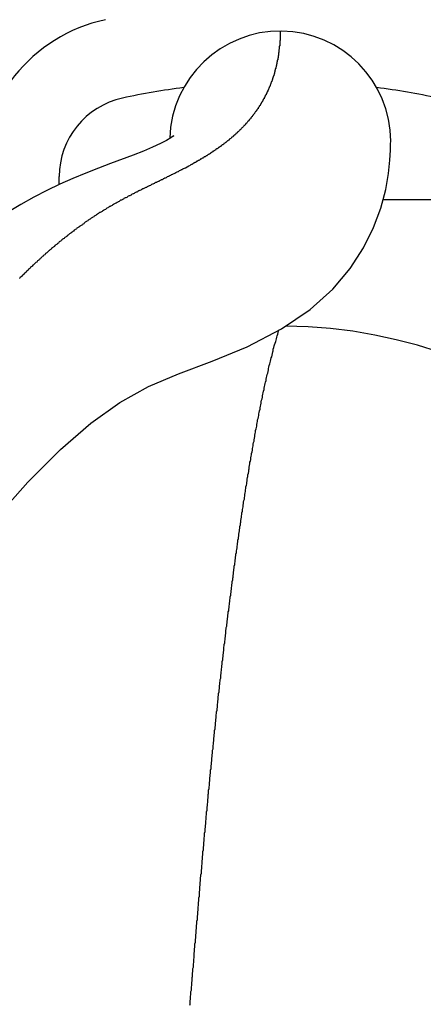
# Model space of a CAD drawing. Extents: x -95.9 to -43.6, y -41.7 to -12.2.
# Drawn here: x -93.4 to -93.3, y -25.3 to -25.1 of the extents above; entities that cross this region are included whole.
import ezdxf

# ---------------------------------------------------------------- set-up
doc = ezdxf.new("R2010")
doc.units = 0
doc.linetypes.add('PHANTOM', pattern=[0.8, 0.45, -0.05, 0.1, -0.05, 0.1, -0.05])
doc.layers.get('0').update_dxf_attribs({"linetype": 'CONTINUOUS'})
doc.layers.add('AXIS', color=7, linetype='CONTINUOUS')
doc.layers.add('DEFAULT_3', color=7, linetype='PHANTOM')

msp = doc.modelspace()

# ---------------------------------------------------------------- linework, layer by layer
at = {"color": 1}
for p, q in [((-93.33237622114797, -25.13202131786449), (-93.33253748214798, -25.13216230486448)), ((-93.33246322294796, -25.13211807626449), (-93.33243669034798, -25.13208721826448)), ((-93.33243669034798, -25.13208721826448), (-93.33237622114797, -25.13202131786449)), ((-93.33570698494796, -25.13400459906449), (-93.33765313774796, -25.13490116186449)), ((-93.33416483214795, -25.13319888826448), (-93.33570698494796, -25.13400459906449)), ((-93.33311058814797, -25.13256555466448), (-93.33416483214795, -25.13319888826448)), ((-93.33253748214798, -25.13216230486448), (-93.33311058814797, -25.13256555466448)), ((-93.27841979754797, -25.13565644586449), (-93.27838349854795, -25.13405223886449)), ((-93.27838349854795, -25.13405223886449), (-93.27838064514796, -25.13342586966448)), ((-93.34245660514794, -25.13684496786449), (-93.34812954354797, -25.13897028826449)), ((-93.33992318054797, -25.13585297866449), (-93.34245660514794, -25.13684496786449)), ((-93.33765313774796, -25.13490116186449), (-93.33992318054797, -25.13585297866449)), ((-93.27856193214797, -25.13815965306448), (-93.27841979754797, -25.13565644586449)), ((-93.34812954354797, -25.13897028826449), (-93.351147443948, -25.14010956926449)), ((-93.27891278294798, -25.14143562566449), (-93.27856193214797, -25.13815965306448)), ((-93.35428822374797, -25.14134040826449), (-93.35750202874796, -25.14267931826449)), ((-93.351147443948, -25.14010956926449), (-93.35428822374797, -25.14134040826449)), ((-93.27961339974796, -25.14544664666449), (-93.27891278294798, -25.14143562566449)), ((-93.360745833548, -25.14413059086448), (-93.36395817394796, -25.14567737506448)), ((-93.36088063254797, -25.14419549826448), (-93.36088063254797, -25.14220714806449)), ((-93.35750202874796, -25.14267931826449), (-93.360745833548, -25.14413059086448)), ((-93.36395817394796, -25.14567737506448), (-93.36717067434795, -25.14733914386449)), ((-93.28082036974796, -25.15006077106449), (-93.27961339974796, -25.14544664666449)), ((-93.370455413948, -25.14916035966448), (-93.37377505254796, -25.15112974046449)), ((-93.36717067434795, -25.14733914386449), (-93.370455413948, -25.14916035966448)), ((-93.28026883334798, -25.14795230286449), (-93.25088063254796, -25.14795230286449)), ((-93.28261538554796, -25.15493623046449), (-93.28082036974796, -25.15006077106449)), ((-93.28511542834798, -25.15997484046449), (-93.28261538554796, -25.15493623046449)), ((-93.28845626454796, -25.16509770746449), (-93.28511542834798, -25.15997484046449)), ((-93.29280178774798, -25.17022142406448), (-93.28845626454796, -25.16509770746449)), ((-93.29846326314797, -25.17532264266449), (-93.29280178774798, -25.17022142406448)), ((-93.30555443954796, -25.18018377706449), (-93.29846326314797, -25.17532264266449)), ((-93.31406398054799, -25.18460297146449), (-93.30555443954796, -25.18018377706449)), ((-93.32282068354797, -25.18822138826449), (-93.31406398054799, -25.18460297146449)), ((-93.33123871074798, -25.19138041426449), (-93.32282068354797, -25.18822138826449)), ((-93.33863421114798, -25.19451356906449), (-93.33123871074798, -25.19138041426449)), ((-93.34579672814797, -25.19849665146449), (-93.33863421114798, -25.19451356906449)), ((-93.35303802114797, -25.20363137166449), (-93.34579672814797, -25.19849665146449)), ((-93.36057712614797, -25.21017372946449), (-93.35303802114797, -25.20363137166449)), ((-93.36869138294796, -25.21836403186449), (-93.36057712614797, -25.21017372946449)), ((-93.37710344074796, -25.22783521546449), (-93.36869138294796, -25.21836403186449))]:
    msp.add_line(p, q, dxfattribs=at)
for points in [[(-93.3059, -25.106, 0), (-93.3059, -25.106, 0), (-93.3059, -25.1061, 0), (-93.3059, -25.1062, 0), (-93.3059, -25.1063, 0), (-93.3059, -25.1064, 0), (-93.3059, -25.1065, 0), (-93.3059, -25.1065, 0), (-93.3059, -25.1066, 0), (-93.3059, -25.1067, 0), (-93.3059, -25.1068, 0), (-93.3059, -25.1069, 0), (-93.3059, -25.1069, 0), (-93.3059, -25.107, 0), (-93.3059, -25.1071, 0), (-93.3059, -25.1072, 0), (-93.3059, -25.1073, 0), (-93.3059, -25.1074, 0), (-93.3059, -25.1074, 0), (-93.3059, -25.1075, 0), (-93.3059, -25.1076, 0), (-93.3059, -25.1077, 0), (-93.3059, -25.1078, 0), (-93.3059, -25.1079, 0), (-93.3059, -25.1079, 0), (-93.3059, -25.108, 0), (-93.3059, -25.1081, 0), (-93.3059, -25.1082, 0), (-93.3059, -25.1083, 0), (-93.306, -25.1084, 0), (-93.306, -25.1084, 0), (-93.306, -25.1085, 0), (-93.306, -25.1086, 0), (-93.306, -25.1087, 0), (-93.306, -25.1088, 0), (-93.306, -25.1089, 0), (-93.306, -25.1089, 0), (-93.306, -25.109, 0), (-93.306, -25.1091, 0), (-93.306, -25.1092, 0), (-93.306, -25.1093, 0), (-93.306, -25.1094, 0), (-93.306, -25.1094, 0), (-93.306, -25.1095, 0), (-93.306, -25.1096, 0), (-93.3061, -25.1097, 0), (-93.3061, -25.1098, 0), (-93.3061, -25.1099, 0), (-93.3061, -25.1099, 0), (-93.3061, -25.11, 0), (-93.3061, -25.1101, 0), (-93.3061, -25.1102, 0), (-93.3061, -25.1103, 0), (-93.3061, -25.1104, 0), (-93.3061, -25.1104, 0), (-93.3061, -25.1105, 0), (-93.3062, -25.1106, 0), (-93.3062, -25.1107, 0), (-93.3062, -25.1108, 0), (-93.3062, -25.1108, 0), (-93.3062, -25.1109, 0), (-93.3062, -25.111, 0), (-93.3062, -25.1111, 0), (-93.3062, -25.1112, 0), (-93.3062, -25.1113, 0), (-93.3062, -25.1113, 0), (-93.3063, -25.1114, 0), (-93.3063, -25.1115, 0), (-93.3063, -25.1116, 0), (-93.3063, -25.1117, 0), (-93.3063, -25.1118, 0), (-93.3063, -25.1118, 0), (-93.3063, -25.1119, 0), (-93.3063, -25.112, 0), (-93.3064, -25.1121, 0), (-93.3064, -25.1122, 0), (-93.3064, -25.1122, 0), (-93.3064, -25.1123, 0), (-93.3064, -25.1124, 0), (-93.3064, -25.1125, 0), (-93.3064, -25.1126, 0), (-93.3065, -25.1127, 0), (-93.3065, -25.1127, 0), (-93.3065, -25.1128, 0), (-93.3065, -25.1129, 0), (-93.3065, -25.113, 0), (-93.3065, -25.1131, 0), (-93.3065, -25.1131, 0), (-93.3066, -25.1132, 0), (-93.3066, -25.1133, 0), (-93.3066, -25.1134, 0), (-93.3066, -25.1135, 0), (-93.3066, -25.1136, 0), (-93.3066, -25.1136, 0), (-93.3067, -25.1137, 0), (-93.3067, -25.1138, 0), (-93.3067, -25.1139, 0), (-93.3067, -25.114, 0), (-93.3067, -25.114, 0), (-93.3067, -25.1141, 0), (-93.3068, -25.1142, 0), (-93.3068, -25.1143, 0), (-93.3068, -25.1144, 0), (-93.3068, -25.1144, 0), (-93.3068, -25.1145, 0), (-93.3069, -25.1146, 0), (-93.3069, -25.1147, 0), (-93.3069, -25.1148, 0), (-93.3069, -25.1149, 0), (-93.3069, -25.1149, 0), (-93.307, -25.115, 0), (-93.307, -25.1151, 0), (-93.307, -25.1152, 0), (-93.307, -25.1153, 0), (-93.307, -25.1153, 0), (-93.3071, -25.1154, 0), (-93.3071, -25.1155, 0), (-93.3071, -25.1156, 0), (-93.3071, -25.1157, 0), (-93.3071, -25.1157, 0), (-93.3072, -25.1158, 0), (-93.3072, -25.1159, 0), (-93.3072, -25.116, 0), (-93.3072, -25.1161, 0), (-93.3073, -25.1161, 0), (-93.3073, -25.1162, 0), (-93.3073, -25.1163, 0), (-93.3073, -25.1164, 0), (-93.3073, -25.1165, 0), (-93.3074, -25.1165, 0), (-93.3074, -25.1166, 0), (-93.3074, -25.1167, 0), (-93.3074, -25.1168, 0), (-93.3075, -25.1169, 0), (-93.3075, -25.1169, 0), (-93.3075, -25.117, 0), (-93.3075, -25.1171, 0), (-93.3076, -25.1172, 0), (-93.3076, -25.1173, 0), (-93.3076, -25.1173, 0), (-93.3076, -25.1174, 0), (-93.3077, -25.1175, 0), (-93.3077, -25.1176, 0), (-93.3077, -25.1177, 0), (-93.3077, -25.1177, 0), (-93.3078, -25.1178, 0), (-93.3078, -25.1179, 0), (-93.3078, -25.118, 0), (-93.3079, -25.118, 0), (-93.3079, -25.1181, 0), (-93.3079, -25.1182, 0), (-93.3079, -25.1183, 0), (-93.308, -25.1184, 0), (-93.308, -25.1184, 0), (-93.308, -25.1185, 0), (-93.3081, -25.1186, 0), (-93.3081, -25.1187, 0), (-93.3081, -25.1187, 0), (-93.3081, -25.1188, 0), (-93.3082, -25.1189, 0), (-93.3082, -25.119, 0), (-93.3082, -25.1191, 0), (-93.3083, -25.1191, 0), (-93.3083, -25.1192, 0), (-93.3083, -25.1193, 0), (-93.3084, -25.1194, 0), (-93.3084, -25.1194, 0), (-93.3084, -25.1195, 0), (-93.3084, -25.1196, 0), (-93.3085, -25.1197, 0), (-93.3085, -25.1198, 0), (-93.3085, -25.1198, 0), (-93.3086, -25.1199, 0), (-93.3086, -25.12, 0), (-93.3086, -25.1201, 0), (-93.3087, -25.1201, 0), (-93.3087, -25.1202, 0), (-93.3087, -25.1203, 0), (-93.3088, -25.1204, 0), (-93.3088, -25.1204, 0), (-93.3088, -25.1205, 0), (-93.3089, -25.1206, 0), (-93.3089, -25.1207, 0), (-93.3089, -25.1207, 0), (-93.309, -25.1208, 0), (-93.309, -25.1209, 0), (-93.309, -25.121, 0), (-93.3091, -25.121, 0), (-93.3091, -25.1211, 0), (-93.3091, -25.1212, 0), (-93.3092, -25.1213, 0), (-93.3092, -25.1214, 0), (-93.3093, -25.1214, 0), (-93.3093, -25.1215, 0), (-93.3093, -25.1216, 0), (-93.3094, -25.1216, 0), (-93.3094, -25.1217, 0), (-93.3094, -25.1218, 0), (-93.3095, -25.1219, 0), (-93.3095, -25.1219, 0), (-93.3096, -25.122, 0), (-93.3096, -25.1221, 0), (-93.3096, -25.1222, 0), (-93.3097, -25.1222, 0), (-93.3097, -25.1223, 0), (-93.3097, -25.1224, 0), (-93.3098, -25.1225, 0), (-93.3098, -25.1225, 0), (-93.3099, -25.1226, 0), (-93.3099, -25.1227, 0), (-93.3099, -25.1228, 0), (-93.31, -25.1228, 0), (-93.31, -25.1229, 0), (-93.3101, -25.123, 0), (-93.3101, -25.123, 0), (-93.3101, -25.1231, 0), (-93.3102, -25.1232, 0), (-93.3102, -25.1233, 0), (-93.3103, -25.1233, 0), (-93.3103, -25.1234, 0), (-93.3103, -25.1235, 0), (-93.3104, -25.1236, 0), (-93.3104, -25.1236, 0), (-93.3105, -25.1237, 0), (-93.3105, -25.1238, 0), (-93.3106, -25.1238, 0), (-93.3106, -25.1239, 0), (-93.3106, -25.124, 0), (-93.3107, -25.1241, 0), (-93.3107, -25.1241, 0), (-93.3108, -25.1242, 0), (-93.3108, -25.1243, 0), (-93.3109, -25.1243, 0), (-93.3109, -25.1244, 0), (-93.3109, -25.1245, 0), (-93.311, -25.1246, 0), (-93.311, -25.1246, 0), (-93.3111, -25.1247, 0), (-93.3111, -25.1248, 0), (-93.3112, -25.1248, 0), (-93.3112, -25.1249, 0), (-93.3113, -25.125, 0), (-93.3113, -25.125, 0), (-93.3114, -25.1251, 0), (-93.3114, -25.1252, 0), (-93.3114, -25.1253, 0), (-93.3115, -25.1253, 0), (-93.3115, -25.1254, 0), (-93.3116, -25.1255, 0), (-93.3116, -25.1255, 0), (-93.3117, -25.1256, 0), (-93.3117, -25.1257, 0), (-93.3118, -25.1257, 0), (-93.3118, -25.1258, 0), (-93.3119, -25.1259, 0), (-93.3119, -25.1259, 0), (-93.312, -25.126, 0), (-93.312, -25.1261, 0), (-93.3121, -25.1261, 0), (-93.3121, -25.1262, 0), (-93.3122, -25.1263, 0), (-93.3122, -25.1263, 0), (-93.3123, -25.1264, 0), (-93.3123, -25.1265, 0), (-93.3124, -25.1265, 0), (-93.3124, -25.1266, 0), (-93.3125, -25.1267, 0), (-93.3125, -25.1267, 0), (-93.3126, -25.1268, 0), (-93.3126, -25.1269, 0), (-93.3127, -25.1269, 0), (-93.3127, -25.127, 0), (-93.3128, -25.1271, 0), (-93.3128, -25.1271, 0), (-93.3129, -25.1272, 0), (-93.3129, -25.1273, 0), (-93.313, -25.1273, 0), (-93.313, -25.1274, 0), (-93.3131, -25.1275, 0), (-93.3131, -25.1275, 0), (-93.3132, -25.1276, 0), (-93.3132, -25.1277, 0), (-93.3133, -25.1277, 0), (-93.3133, -25.1278, 0), (-93.3134, -25.1279, 0), (-93.3134, -25.1279, 0), (-93.3135, -25.128, 0), (-93.3135, -25.128, 0), (-93.3136, -25.1281, 0), (-93.3136, -25.1282, 0), (-93.3137, -25.1282, 0), (-93.3138, -25.1283, 0), (-93.3138, -25.1284, 0), (-93.3139, -25.1284, 0), (-93.3139, -25.1285, 0), (-93.314, -25.1286, 0), (-93.314, -25.1286, 0), (-93.3141, -25.1287, 0), (-93.3141, -25.1287, 0), (-93.3142, -25.1288, 0), (-93.3142, -25.1289, 0), (-93.3143, -25.1289, 0), (-93.3144, -25.129, 0), (-93.3144, -25.1291, 0), (-93.3145, -25.1291, 0), (-93.3145, -25.1292, 0), (-93.3146, -25.1292, 0), (-93.3146, -25.1293, 0), (-93.3147, -25.1294, 0), (-93.3147, -25.1294, 0), (-93.3148, -25.1295, 0), (-93.3149, -25.1295, 0), (-93.3149, -25.1296, 0), (-93.315, -25.1297, 0), (-93.315, -25.1297, 0), (-93.3151, -25.1298, 0), (-93.3151, -25.1298, 0), (-93.3152, -25.1299, 0), (-93.3153, -25.13, 0), (-93.3153, -25.13, 0), (-93.3154, -25.1301, 0), (-93.3154, -25.1301, 0), (-93.3155, -25.1302, 0), (-93.3156, -25.1303, 0), (-93.3156, -25.1303, 0), (-93.3157, -25.1304, 0), (-93.3157, -25.1304, 0), (-93.3158, -25.1305, 0), (-93.3158, -25.1306, 0), (-93.3159, -25.1306, 0), (-93.316, -25.1307, 0), (-93.316, -25.1307, 0), (-93.3161, -25.1308, 0), (-93.3161, -25.1308, 0), (-93.3162, -25.1309, 0), (-93.3163, -25.131, 0), (-93.3163, -25.131, 0), (-93.3164, -25.1311, 0), (-93.3164, -25.1311, 0), (-93.3165, -25.1312, 0), (-93.3166, -25.1312, 0), (-93.3166, -25.1313, 0), (-93.3167, -25.1314, 0), (-93.3168, -25.1314, 0), (-93.3168, -25.1315, 0), (-93.3169, -25.1315, 0), (-93.3169, -25.1316, 0), (-93.317, -25.1316, 0), (-93.3171, -25.1317, 0), (-93.3171, -25.1317, 0), (-93.3172, -25.1318, 0), (-93.3172, -25.1319, 0), (-93.3173, -25.1319, 0), (-93.3174, -25.132, 0), (-93.3174, -25.132, 0), (-93.3175, -25.1321, 0), (-93.3176, -25.1321, 0), (-93.3176, -25.1322, 0), (-93.3177, -25.1322, 0), (-93.3177, -25.1323, 0), (-93.3178, -25.1324, 0), (-93.3179, -25.1324, 0), (-93.3179, -25.1325, 0), (-93.318, -25.1325, 0), (-93.3181, -25.1326, 0), (-93.3181, -25.1326, 0), (-93.3182, -25.1327, 0), (-93.3182, -25.1327, 0), (-93.3183, -25.1328, 0), (-93.3184, -25.1328, 0), (-93.3184, -25.1329, 0), (-93.3185, -25.1329, 0), (-93.3186, -25.133, 0), (-93.3186, -25.1331, 0), (-93.3187, -25.1331, 0), (-93.3188, -25.1332, 0), (-93.3188, -25.1332, 0), (-93.3189, -25.1333, 0), (-93.319, -25.1333, 0), (-93.319, -25.1334, 0), (-93.3191, -25.1334, 0), (-93.3192, -25.1335, 0), (-93.3192, -25.1335, 0), (-93.3193, -25.1336, 0), (-93.3193, -25.1336, 0), (-93.3194, -25.1337, 0), (-93.3195, -25.1337, 0), (-93.3195, -25.1338, 0), (-93.3196, -25.1338, 0), (-93.3197, -25.1339, 0), (-93.3197, -25.1339, 0), (-93.3198, -25.134, 0), (-93.3199, -25.134, 0), (-93.3199, -25.1341, 0), (-93.32, -25.1341, 0), (-93.3201, -25.1342, 0), (-93.3201, -25.1342, 0), (-93.3202, -25.1343, 0), (-93.3203, -25.1343, 0), (-93.3203, -25.1344, 0), (-93.3204, -25.1344, 0), (-93.3205, -25.1345, 0), (-93.3205, -25.1345, 0), (-93.3206, -25.1346, 0), (-93.3207, -25.1346, 0), (-93.3207, -25.1347, 0), (-93.3208, -25.1347, 0), (-93.3209, -25.1348, 0), (-93.3209, -25.1348, 0), (-93.321, -25.1349, 0), (-93.3211, -25.1349, 0), (-93.3211, -25.135, 0), (-93.3212, -25.135, 0), (-93.3213, -25.1351, 0), (-93.3213, -25.1351, 0), (-93.3214, -25.1352, 0), (-93.3215, -25.1352, 0), (-93.3216, -25.1353, 0), (-93.3216, -25.1353, 0), (-93.3217, -25.1353, 0), (-93.3218, -25.1354, 0), (-93.3218, -25.1354, 0), (-93.3219, -25.1355, 0), (-93.322, -25.1355, 0), (-93.322, -25.1356, 0), (-93.3221, -25.1356, 0), (-93.3222, -25.1357, 0), (-93.3222, -25.1357, 0), (-93.3223, -25.1358, 0), (-93.3224, -25.1358, 0), (-93.3224, -25.1359, 0), (-93.3225, -25.1359, 0), (-93.3226, -25.136, 0), (-93.3227, -25.136, 0), (-93.3227, -25.1361, 0), (-93.3228, -25.1361, 0), (-93.3229, -25.1361, 0), (-93.3229, -25.1362, 0), (-93.323, -25.1362, 0), (-93.3231, -25.1363, 0), (-93.3231, -25.1363, 0), (-93.3232, -25.1364, 0), (-93.3233, -25.1364, 0), (-93.3233, -25.1365, 0), (-93.3234, -25.1365, 0), (-93.3235, -25.1366, 0), (-93.3236, -25.1366, 0), (-93.3236, -25.1366, 0), (-93.3237, -25.1367, 0), (-93.3238, -25.1367, 0), (-93.3238, -25.1368, 0), (-93.3239, -25.1368, 0), (-93.324, -25.1369, 0), (-93.324, -25.1369, 0), (-93.3241, -25.137, 0), (-93.3242, -25.137, 0), (-93.3243, -25.137, 0), (-93.3243, -25.1371, 0), (-93.3244, -25.1371, 0), (-93.3245, -25.1372, 0), (-93.3245, -25.1372, 0), (-93.3246, -25.1373, 0), (-93.3247, -25.1373, 0), (-93.3248, -25.1373, 0), (-93.3248, -25.1374, 0), (-93.3249, -25.1374, 0), (-93.325, -25.1375, 0), (-93.325, -25.1375, 0), (-93.3251, -25.1376, 0), (-93.3252, -25.1376, 0), (-93.3253, -25.1376, 0), (-93.3253, -25.1377, 0), (-93.3254, -25.1377, 0), (-93.3255, -25.1378, 0), (-93.3255, -25.1378, 0), (-93.3256, -25.1379, 0), (-93.3257, -25.1379, 0), (-93.3258, -25.1379, 0), (-93.3258, -25.138, 0), (-93.3259, -25.138, 0), (-93.326, -25.1381, 0), (-93.326, -25.1381, 0), (-93.3261, -25.1382, 0), (-93.3262, -25.1382, 0), (-93.3263, -25.1382, 0), (-93.3263, -25.1383, 0), (-93.3264, -25.1383, 0), (-93.3265, -25.1384, 0), (-93.3265, -25.1384, 0), (-93.3266, -25.1384, 0), (-93.3267, -25.1385, 0), (-93.3268, -25.1385, 0), (-93.3268, -25.1386, 0), (-93.3269, -25.1386, 0), (-93.327, -25.1387, 0), (-93.327, -25.1387, 0), (-93.3271, -25.1387, 0), (-93.3272, -25.1388, 0), (-93.3273, -25.1388, 0), (-93.3273, -25.1389, 0), (-93.3274, -25.1389, 0), (-93.3275, -25.1389, 0), (-93.3276, -25.139, 0), (-93.3276, -25.139, 0), (-93.3277, -25.1391, 0), (-93.3278, -25.1391, 0), (-93.3278, -25.1391, 0), (-93.3279, -25.1392, 0), (-93.328, -25.1392, 0), (-93.3281, -25.1393, 0), (-93.3281, -25.1393, 0), (-93.3282, -25.1393, 0)], [(-93.3298, -25.1402, 0), (-93.33, -25.1403, 0), (-93.3302, -25.1404, 0), (-93.3303, -25.1405, 0), (-93.3305, -25.1405, 0), (-93.3306, -25.1406, 0), (-93.3308, -25.1407, 0), (-93.331, -25.1408, 0), (-93.3311, -25.1409, 0), (-93.3313, -25.141, 0), (-93.3314, -25.141, 0), (-93.3316, -25.1411, 0), (-93.3318, -25.1412, 0), (-93.3319, -25.1413, 0), (-93.3321, -25.1414, 0), (-93.3322, -25.1414, 0), (-93.3324, -25.1415, 0), (-93.3326, -25.1416, 0), (-93.3327, -25.1417, 0), (-93.3329, -25.1418, 0), (-93.333, -25.1418, 0), (-93.3332, -25.1419, 0), (-93.3334, -25.142, 0), (-93.3335, -25.1421, 0), (-93.3337, -25.1422, 0), (-93.3338, -25.1422, 0), (-93.334, -25.1423, 0), (-93.3342, -25.1424, 0), (-93.3343, -25.1425, 0), (-93.3345, -25.1426, 0), (-93.3347, -25.1426, 0), (-93.3348, -25.1427, 0), (-93.335, -25.1428, 0), (-93.3351, -25.1429, 0), (-93.3353, -25.143, 0), (-93.3355, -25.143, 0), (-93.3356, -25.1431, 0), (-93.3358, -25.1432, 0), (-93.3359, -25.1433, 0), (-93.3361, -25.1434, 0), (-93.3363, -25.1434, 0), (-93.3364, -25.1435, 0), (-93.3366, -25.1436, 0), (-93.3367, -25.1437, 0), (-93.3369, -25.1437, 0), (-93.3371, -25.1438, 0), (-93.3372, -25.1439, 0), (-93.3374, -25.144, 0), (-93.3376, -25.1441, 0), (-93.3377, -25.1441, 0), (-93.3379, -25.1442, 0), (-93.338, -25.1443, 0), (-93.3382, -25.1444, 0), (-93.3384, -25.1445, 0), (-93.3385, -25.1445, 0), (-93.3387, -25.1446, 0), (-93.3388, -25.1447, 0), (-93.339, -25.1448, 0), (-93.3392, -25.1449, 0), (-93.3393, -25.1449, 0), (-93.3395, -25.145, 0), (-93.3397, -25.1451, 0), (-93.3398, -25.1452, 0), (-93.34, -25.1453, 0), (-93.3401, -25.1453, 0), (-93.3403, -25.1454, 0), (-93.3405, -25.1455, 0), (-93.3406, -25.1456, 0), (-93.3408, -25.1457, 0), (-93.3409, -25.1457, 0), (-93.3411, -25.1458, 0), (-93.3413, -25.1459, 0), (-93.3414, -25.146, 0), (-93.3416, -25.1461, 0), (-93.3417, -25.1461, 0), (-93.3419, -25.1462, 0), (-93.3421, -25.1463, 0), (-93.3422, -25.1464, 0), (-93.3424, -25.1465, 0), (-93.3425, -25.1465, 0), (-93.3427, -25.1466, 0), (-93.3429, -25.1467, 0), (-93.343, -25.1468, 0), (-93.3432, -25.1469, 0), (-93.3433, -25.147, 0), (-93.3435, -25.147, 0), (-93.3437, -25.1471, 0), (-93.3438, -25.1472, 0), (-93.344, -25.1473, 0), (-93.3441, -25.1474, 0), (-93.3443, -25.1475, 0), (-93.3445, -25.1475, 0), (-93.3446, -25.1476, 0), (-93.3448, -25.1477, 0), (-93.3449, -25.1478, 0), (-93.3451, -25.1479, 0), (-93.3452, -25.148, 0), (-93.3454, -25.1481, 0), (-93.3456, -25.1481, 0), (-93.3457, -25.1482, 0), (-93.3459, -25.1483, 0), (-93.346, -25.1484, 0), (-93.3462, -25.1485, 0), (-93.3463, -25.1486, 0), (-93.3465, -25.1487, 0), (-93.3467, -25.1488, 0), (-93.3468, -25.1488, 0), (-93.347, -25.1489, 0), (-93.3471, -25.149, 0), (-93.3473, -25.1491, 0), (-93.3474, -25.1492, 0), (-93.3476, -25.1493, 0), (-93.3477, -25.1494, 0), (-93.3479, -25.1495, 0), (-93.3481, -25.1496, 0), (-93.3482, -25.1497, 0), (-93.3484, -25.1497, 0), (-93.3485, -25.1498, 0), (-93.3487, -25.1499, 0), (-93.3488, -25.15, 0), (-93.349, -25.1501, 0), (-93.3491, -25.1502, 0), (-93.3493, -25.1503, 0), (-93.3494, -25.1504, 0), (-93.3496, -25.1505, 0), (-93.3498, -25.1506, 0), (-93.3499, -25.1507, 0), (-93.3501, -25.1508, 0), (-93.3502, -25.1509, 0), (-93.3504, -25.151, 0), (-93.3505, -25.1511, 0), (-93.3507, -25.1512, 0), (-93.3508, -25.1512, 0), (-93.351, -25.1513, 0), (-93.3511, -25.1514, 0), (-93.3513, -25.1515, 0), (-93.3514, -25.1516, 0), (-93.3516, -25.1517, 0), (-93.3517, -25.1518, 0), (-93.3519, -25.1519, 0), (-93.352, -25.152, 0), (-93.3522, -25.1521, 0), (-93.3523, -25.1522, 0), (-93.3525, -25.1523, 0), (-93.3526, -25.1524, 0), (-93.3528, -25.1525, 0), (-93.3529, -25.1526, 0), (-93.3531, -25.1527, 0), (-93.3532, -25.1528, 0), (-93.3534, -25.1529, 0), (-93.3535, -25.153, 0), (-93.3537, -25.1531, 0), (-93.3538, -25.1532, 0), (-93.354, -25.1533, 0), (-93.3541, -25.1534, 0), (-93.3543, -25.1535, 0), (-93.3544, -25.1536, 0), (-93.3546, -25.1537, 0), (-93.3547, -25.1538, 0), (-93.3548, -25.154, 0), (-93.355, -25.1541, 0), (-93.3551, -25.1542, 0), (-93.3553, -25.1543, 0), (-93.3554, -25.1544, 0), (-93.3556, -25.1545, 0), (-93.3557, -25.1546, 0), (-93.3559, -25.1547, 0), (-93.356, -25.1548, 0), (-93.3562, -25.1549, 0), (-93.3563, -25.155, 0), (-93.3565, -25.1551, 0), (-93.3566, -25.1552, 0), (-93.3567, -25.1553, 0), (-93.3569, -25.1554, 0), (-93.357, -25.1555, 0), (-93.3572, -25.1556, 0), (-93.3573, -25.1558, 0), (-93.3575, -25.1559, 0), (-93.3576, -25.156, 0), (-93.3577, -25.1561, 0), (-93.3579, -25.1562, 0), (-93.358, -25.1563, 0), (-93.3582, -25.1564, 0), (-93.3583, -25.1565, 0), (-93.3585, -25.1566, 0), (-93.3586, -25.1567, 0), (-93.3587, -25.1568, 0), (-93.3589, -25.157, 0), (-93.359, -25.1571, 0), (-93.3592, -25.1572, 0), (-93.3593, -25.1573, 0), (-93.3595, -25.1574, 0), (-93.3596, -25.1575, 0), (-93.3597, -25.1576, 0), (-93.3599, -25.1577, 0), (-93.36, -25.1578, 0), (-93.3602, -25.158, 0), (-93.3603, -25.1581, 0), (-93.3604, -25.1582, 0), (-93.3606, -25.1583, 0), (-93.3607, -25.1584, 0), (-93.3609, -25.1585, 0), (-93.361, -25.1586, 0), (-93.3611, -25.1588, 0), (-93.3613, -25.1589, 0), (-93.3614, -25.159, 0), (-93.3615, -25.1591, 0), (-93.3617, -25.1592, 0), (-93.3618, -25.1593, 0), (-93.362, -25.1594, 0), (-93.3621, -25.1596, 0), (-93.3622, -25.1597, 0), (-93.3624, -25.1598, 0), (-93.3625, -25.1599, 0), (-93.3626, -25.16, 0), (-93.3628, -25.1601, 0), (-93.3629, -25.1603, 0), (-93.3631, -25.1604, 0), (-93.3632, -25.1605, 0), (-93.3633, -25.1606, 0), (-93.3635, -25.1607, 0), (-93.3636, -25.1608, 0), (-93.3637, -25.161, 0), (-93.3639, -25.1611, 0), (-93.364, -25.1612, 0), (-93.3641, -25.1613, 0), (-93.3643, -25.1614, 0), (-93.3644, -25.1616, 0), (-93.3645, -25.1617, 0), (-93.3647, -25.1618, 0), (-93.3648, -25.1619, 0), (-93.3649, -25.162, 0), (-93.3651, -25.1621, 0), (-93.3652, -25.1623, 0), (-93.3653, -25.1624, 0), (-93.3655, -25.1625, 0), (-93.3656, -25.1626, 0), (-93.3657, -25.1628, 0), (-93.3659, -25.1629, 0), (-93.366, -25.163, 0), (-93.3661, -25.1631, 0), (-93.3663, -25.1632, 0), (-93.3664, -25.1634, 0), (-93.3665, -25.1635, 0), (-93.3667, -25.1636, 0), (-93.3668, -25.1637, 0), (-93.3669, -25.1638, 0), (-93.3671, -25.164, 0), (-93.3672, -25.1641, 0), (-93.3673, -25.1642, 0), (-93.3675, -25.1643, 0), (-93.3676, -25.1645, 0), (-93.3677, -25.1646, 0), (-93.3679, -25.1647, 0), (-93.368, -25.1648, 0), (-93.3681, -25.165, 0), (-93.3682, -25.1651, 0), (-93.3684, -25.1652, 0), (-93.3685, -25.1653, 0), (-93.3686, -25.1655, 0), (-93.3688, -25.1656, 0), (-93.3689, -25.1657, 0), (-93.369, -25.1658, 0), (-93.3691, -25.166, 0), (-93.3693, -25.1661, 0), (-93.3694, -25.1662, 0), (-93.3695, -25.1663, 0), (-93.3697, -25.1665, 0), (-93.3698, -25.1666, 0), (-93.3699, -25.1667, 0), (-93.37, -25.1668, 0), (-93.3702, -25.167, 0), (-93.3703, -25.1671, 0), (-93.3704, -25.1672, 0), (-93.3706, -25.1673, 0), (-93.3707, -25.1675, 0), (-93.3708, -25.1676, 0)], [(-93.3284, -25.3487, 0), (-93.3283, -25.3484, 0), (-93.3283, -25.348, 0), (-93.3283, -25.3476, 0), (-93.3282, -25.3472, 0), (-93.3282, -25.3468, 0), (-93.3282, -25.3464, 0), (-93.3281, -25.3461, 0), (-93.3281, -25.3457, 0), (-93.3281, -25.3453, 0), (-93.328, -25.3449, 0), (-93.328, -25.3445, 0), (-93.328, -25.3441, 0), (-93.3279, -25.3438, 0), (-93.3279, -25.3434, 0), (-93.3279, -25.343, 0), (-93.3278, -25.3426, 0), (-93.3278, -25.3422, 0), (-93.3278, -25.3418, 0), (-93.3277, -25.3415, 0), (-93.3277, -25.3411, 0), (-93.3277, -25.3407, 0), (-93.3276, -25.3403, 0), (-93.3276, -25.3399, 0), (-93.3276, -25.3395, 0), (-93.3275, -25.3392, 0), (-93.3275, -25.3388, 0), (-93.3275, -25.3384, 0), (-93.3274, -25.338, 0), (-93.3274, -25.3376, 0), (-93.3274, -25.3372, 0), (-93.3273, -25.3369, 0), (-93.3273, -25.3365, 0), (-93.3273, -25.3361, 0), (-93.3273, -25.3357, 0), (-93.3272, -25.3353, 0), (-93.3272, -25.3349, 0), (-93.3272, -25.3346, 0), (-93.3271, -25.3342, 0), (-93.3271, -25.3338, 0), (-93.3271, -25.3334, 0), (-93.327, -25.333, 0), (-93.327, -25.3326, 0), (-93.327, -25.3323, 0), (-93.3269, -25.3319, 0), (-93.3269, -25.3315, 0), (-93.3269, -25.3311, 0), (-93.3268, -25.3307, 0), (-93.3268, -25.3303, 0), (-93.3268, -25.33, 0), (-93.3267, -25.3296, 0), (-93.3267, -25.3292, 0), (-93.3267, -25.3288, 0), (-93.3266, -25.3284, 0), (-93.3266, -25.328, 0), (-93.3266, -25.3277, 0), (-93.3265, -25.3273, 0), (-93.3265, -25.3269, 0), (-93.3265, -25.3265, 0), (-93.3264, -25.3261, 0), (-93.3264, -25.3257, 0), (-93.3264, -25.3254, 0), (-93.3263, -25.325, 0), (-93.3263, -25.3246, 0), (-93.3263, -25.3242, 0), (-93.3262, -25.3238, 0), (-93.3262, -25.3234, 0), (-93.3262, -25.3231, 0), (-93.3261, -25.3227, 0), (-93.3261, -25.3223, 0), (-93.3261, -25.3219, 0), (-93.326, -25.3215, 0), (-93.326, -25.3211, 0), (-93.326, -25.3208, 0), (-93.326, -25.3204, 0), (-93.3259, -25.32, 0), (-93.3259, -25.3196, 0), (-93.3259, -25.3192, 0), (-93.3258, -25.3188, 0), (-93.3258, -25.3185, 0), (-93.3258, -25.3181, 0), (-93.3257, -25.3177, 0), (-93.3257, -25.3173, 0), (-93.3257, -25.3169, 0), (-93.3256, -25.3165, 0), (-93.3256, -25.3162, 0), (-93.3255, -25.3158, 0), (-93.3255, -25.3154, 0), (-93.3255, -25.315, 0), (-93.3254, -25.3146, 0), (-93.3254, -25.3142, 0), (-93.3254, -25.3139, 0), (-93.3253, -25.3135, 0), (-93.3253, -25.3131, 0), (-93.3253, -25.3127, 0), (-93.3252, -25.3123, 0), (-93.3252, -25.3119, 0), (-93.3252, -25.3116, 0), (-93.3251, -25.3112, 0), (-93.3251, -25.3108, 0), (-93.3251, -25.3104, 0), (-93.325, -25.31, 0), (-93.325, -25.3096, 0), (-93.325, -25.3093, 0), (-93.3249, -25.3089, 0), (-93.3249, -25.3085, 0), (-93.3249, -25.3081, 0), (-93.3248, -25.3077, 0), (-93.3248, -25.3073, 0), (-93.3248, -25.307, 0), (-93.3247, -25.3066, 0), (-93.3247, -25.3062, 0), (-93.3247, -25.3058, 0), (-93.3246, -25.3054, 0), (-93.3246, -25.305, 0), (-93.3246, -25.3047, 0), (-93.3245, -25.3043, 0), (-93.3245, -25.3039, 0), (-93.3244, -25.3035, 0), (-93.3244, -25.3031, 0), (-93.3244, -25.3027, 0), (-93.3243, -25.3024, 0), (-93.3243, -25.302, 0), (-93.3243, -25.3016, 0), (-93.3242, -25.3012, 0), (-93.3242, -25.3008, 0), (-93.3242, -25.3005, 0), (-93.3241, -25.3001, 0), (-93.3241, -25.2997, 0), (-93.3241, -25.2993, 0), (-93.324, -25.2989, 0), (-93.324, -25.2985, 0), (-93.3239, -25.2982, 0), (-93.3239, -25.2978, 0), (-93.3239, -25.2974, 0), (-93.3238, -25.297, 0), (-93.3238, -25.2966, 0), (-93.3238, -25.2962, 0), (-93.3237, -25.2959, 0), (-93.3237, -25.2955, 0), (-93.3237, -25.2951, 0), (-93.3236, -25.2947, 0), (-93.3236, -25.2943, 0), (-93.3235, -25.2939, 0), (-93.3235, -25.2936, 0), (-93.3235, -25.2932, 0), (-93.3234, -25.2928, 0), (-93.3234, -25.2924, 0), (-93.3234, -25.292, 0), (-93.3233, -25.2916, 0), (-93.3233, -25.2913, 0), (-93.3232, -25.2909, 0), (-93.3232, -25.2905, 0), (-93.3232, -25.2901, 0), (-93.3231, -25.2897, 0), (-93.3231, -25.2893, 0), (-93.3231, -25.289, 0), (-93.323, -25.2886, 0), (-93.323, -25.2882, 0), (-93.3229, -25.2878, 0), (-93.3229, -25.2874, 0), (-93.3229, -25.2871, 0), (-93.3228, -25.2867, 0), (-93.3228, -25.2863, 0), (-93.3227, -25.2859, 0), (-93.3227, -25.2855, 0), (-93.3227, -25.2851, 0), (-93.3226, -25.2848, 0), (-93.3226, -25.2844, 0), (-93.3226, -25.284, 0), (-93.3225, -25.2836, 0), (-93.3225, -25.2832, 0), (-93.3224, -25.2828, 0), (-93.3224, -25.2825, 0), (-93.3224, -25.2821, 0), (-93.3223, -25.2817, 0), (-93.3223, -25.2813, 0), (-93.3222, -25.2809, 0), (-93.3222, -25.2805, 0), (-93.3222, -25.2802, 0), (-93.3221, -25.2798, 0), (-93.3221, -25.2794, 0), (-93.322, -25.279, 0), (-93.322, -25.2786, 0), (-93.322, -25.2783, 0), (-93.3219, -25.2779, 0), (-93.3219, -25.2775, 0), (-93.3218, -25.2771, 0), (-93.3218, -25.2767, 0), (-93.3218, -25.2763, 0), (-93.3217, -25.276, 0), (-93.3217, -25.2756, 0), (-93.3216, -25.2752, 0), (-93.3216, -25.2748, 0), (-93.3215, -25.2744, 0), (-93.3215, -25.274, 0), (-93.3215, -25.2737, 0), (-93.3214, -25.2733, 0), (-93.3214, -25.2729, 0), (-93.3213, -25.2725, 0), (-93.3213, -25.2721, 0), (-93.3213, -25.2718, 0), (-93.3212, -25.2714, 0), (-93.3212, -25.271, 0), (-93.3211, -25.2706, 0), (-93.3211, -25.2702, 0), (-93.321, -25.2698, 0), (-93.321, -25.2695, 0), (-93.321, -25.2691, 0), (-93.3209, -25.2687, 0), (-93.3209, -25.2683, 0), (-93.3208, -25.2679, 0), (-93.3208, -25.2675, 0), (-93.3207, -25.2672, 0), (-93.3207, -25.2668, 0), (-93.3207, -25.2664, 0), (-93.3206, -25.266, 0), (-93.3206, -25.2656, 0), (-93.3205, -25.2653, 0), (-93.3205, -25.2649, 0), (-93.3204, -25.2645, 0), (-93.3204, -25.2641, 0), (-93.3203, -25.2637, 0), (-93.3203, -25.2633, 0), (-93.3203, -25.263, 0), (-93.3202, -25.2626, 0), (-93.3202, -25.2622, 0), (-93.3201, -25.2618, 0), (-93.3201, -25.2614, 0), (-93.32, -25.261, 0), (-93.32, -25.2607, 0), (-93.3199, -25.2603, 0), (-93.3199, -25.2599, 0), (-93.3199, -25.2595, 0), (-93.3198, -25.2591, 0), (-93.3198, -25.2588, 0), (-93.3197, -25.2584, 0), (-93.3197, -25.258, 0), (-93.3196, -25.2576, 0), (-93.3196, -25.2572, 0), (-93.3195, -25.2568, 0), (-93.3195, -25.2565, 0), (-93.3194, -25.2561, 0), (-93.3194, -25.2557, 0), (-93.3194, -25.2553, 0), (-93.3193, -25.2549, 0), (-93.3193, -25.2546, 0), (-93.3192, -25.2542, 0), (-93.3192, -25.2538, 0), (-93.3191, -25.2534, 0), (-93.3191, -25.253, 0), (-93.319, -25.2526, 0), (-93.319, -25.2523, 0), (-93.3189, -25.2519, 0), (-93.3189, -25.2515, 0), (-93.3188, -25.2511, 0), (-93.3188, -25.2507, 0), (-93.3187, -25.2504, 0), (-93.3187, -25.25, 0), (-93.3186, -25.2496, 0), (-93.3186, -25.2492, 0), (-93.3185, -25.2488, 0), (-93.3185, -25.2485, 0), (-93.3184, -25.2481, 0), (-93.3184, -25.2477, 0), (-93.3183, -25.2473, 0), (-93.3183, -25.2469, 0), (-93.3182, -25.2465, 0), (-93.3182, -25.2462, 0), (-93.3181, -25.2458, 0), (-93.3181, -25.2454, 0), (-93.318, -25.245, 0), (-93.318, -25.2446, 0), (-93.3179, -25.2443, 0), (-93.3179, -25.2439, 0), (-93.3178, -25.2435, 0), (-93.3178, -25.2431, 0), (-93.3177, -25.2427, 0), (-93.3177, -25.2423, 0), (-93.3176, -25.242, 0), (-93.3176, -25.2416, 0), (-93.3175, -25.2412, 0), (-93.3175, -25.2408, 0), (-93.3174, -25.2404, 0), (-93.3174, -25.2401, 0), (-93.3173, -25.2397, 0), (-93.3173, -25.2393, 0), (-93.3172, -25.2389, 0), (-93.3172, -25.2385, 0), (-93.3171, -25.2382, 0), (-93.3171, -25.2378, 0), (-93.317, -25.2374, 0), (-93.317, -25.237, 0), (-93.3169, -25.2366, 0), (-93.3169, -25.2363, 0), (-93.3168, -25.2359, 0), (-93.3168, -25.2355, 0), (-93.3167, -25.2351, 0), (-93.3166, -25.2347, 0), (-93.3166, -25.2343, 0), (-93.3165, -25.234, 0), (-93.3165, -25.2336, 0), (-93.3164, -25.2332, 0), (-93.3164, -25.2328, 0), (-93.3163, -25.2324, 0), (-93.3163, -25.2321, 0), (-93.3162, -25.2317, 0), (-93.3162, -25.2313, 0), (-93.3161, -25.2309, 0), (-93.316, -25.2305, 0), (-93.316, -25.2302, 0), (-93.3159, -25.2298, 0), (-93.3159, -25.2294, 0), (-93.3158, -25.229, 0), (-93.3158, -25.2286, 0), (-93.3157, -25.2283, 0), (-93.3157, -25.2279, 0), (-93.3156, -25.2275, 0), (-93.3155, -25.2271, 0), (-93.3155, -25.2267, 0), (-93.3154, -25.2264, 0), (-93.3154, -25.226, 0), (-93.3153, -25.2256, 0), (-93.3153, -25.2252, 0), (-93.3152, -25.2248, 0), (-93.3151, -25.2245, 0), (-93.3151, -25.2241, 0), (-93.315, -25.2237, 0), (-93.315, -25.2233, 0), (-93.3149, -25.2229, 0), (-93.3148, -25.2226, 0), (-93.3148, -25.2222, 0), (-93.3147, -25.2218, 0), (-93.3147, -25.2214, 0), (-93.3146, -25.221, 0), (-93.3145, -25.2207, 0), (-93.3145, -25.2203, 0), (-93.3144, -25.2199, 0), (-93.3144, -25.2195, 0), (-93.3143, -25.2191, 0), (-93.3142, -25.2188, 0), (-93.3142, -25.2184, 0), (-93.3141, -25.218, 0), (-93.3141, -25.2176, 0), (-93.314, -25.2172, 0), (-93.3139, -25.2169, 0), (-93.3139, -25.2165, 0), (-93.3138, -25.2161, 0), (-93.3137, -25.2157, 0), (-93.3137, -25.2153, 0), (-93.3136, -25.215, 0), (-93.3136, -25.2146, 0), (-93.3135, -25.2142, 0), (-93.3134, -25.2138, 0), (-93.3134, -25.2134, 0), (-93.3133, -25.2131, 0), (-93.3132, -25.2127, 0), (-93.3132, -25.2123, 0), (-93.3131, -25.2119, 0), (-93.313, -25.2115, 0), (-93.313, -25.2112, 0), (-93.3129, -25.2108, 0), (-93.3128, -25.2104, 0), (-93.3128, -25.21, 0), (-93.3127, -25.2096, 0), (-93.3126, -25.2093, 0), (-93.3126, -25.2089, 0), (-93.3125, -25.2085, 0), (-93.3124, -25.2081, 0), (-93.3124, -25.2078, 0), (-93.3123, -25.2074, 0), (-93.3122, -25.207, 0), (-93.3122, -25.2066, 0), (-93.3121, -25.2062, 0), (-93.312, -25.2059, 0), (-93.312, -25.2055, 0), (-93.3119, -25.2051, 0), (-93.3118, -25.2047, 0), (-93.3117, -25.2044, 0), (-93.3117, -25.204, 0), (-93.3116, -25.2036, 0), (-93.3115, -25.2032, 0), (-93.3115, -25.2028, 0), (-93.3114, -25.2025, 0), (-93.3113, -25.2021, 0), (-93.3112, -25.2017, 0), (-93.3112, -25.2013, 0), (-93.3111, -25.201, 0), (-93.311, -25.2006, 0), (-93.3109, -25.2002, 0), (-93.3109, -25.1998, 0), (-93.3108, -25.1994, 0), (-93.3107, -25.1991, 0), (-93.3106, -25.1987, 0), (-93.3106, -25.1983, 0), (-93.3105, -25.1979, 0), (-93.3104, -25.1976, 0), (-93.3103, -25.1972, 0), (-93.3103, -25.1968, 0), (-93.3102, -25.1964, 0), (-93.3101, -25.1961, 0), (-93.31, -25.1957, 0), (-93.3099, -25.1953, 0), (-93.3099, -25.1949, 0), (-93.3098, -25.1945, 0), (-93.3097, -25.1942, 0), (-93.3096, -25.1938, 0), (-93.3095, -25.1934, 0), (-93.3094, -25.193, 0), (-93.3094, -25.1927, 0), (-93.3093, -25.1923, 0), (-93.3092, -25.1919, 0), (-93.3091, -25.1915, 0), (-93.309, -25.1912, 0), (-93.3089, -25.1908, 0), (-93.3088, -25.1904, 0), (-93.3088, -25.19, 0), (-93.3087, -25.1897, 0), (-93.3086, -25.1893, 0), (-93.3085, -25.1889, 0), (-93.3084, -25.1885, 0), (-93.3083, -25.1882, 0), (-93.3082, -25.1878, 0), (-93.3081, -25.1874, 0), (-93.308, -25.1871, 0), (-93.3079, -25.1867, 0), (-93.3078, -25.1863, 0), (-93.3077, -25.1859, 0), (-93.3076, -25.1856, 0), (-93.3076, -25.1852, 0), (-93.3075, -25.1848, 0), (-93.3074, -25.1844, 0), (-93.3073, -25.1841, 0), (-93.3071, -25.1837, 0), (-93.307, -25.1833, 0), (-93.3069, -25.183, 0), (-93.3068, -25.1826, 0), (-93.3067, -25.1822, 0), (-93.3066, -25.1819, 0), (-93.3065, -25.1815, 0), (-93.3064, -25.1811, 0), (-93.3063, -25.1807, 0), (-93.3062, -25.1804, 0)]]:
    msp.add_polyline3d(points, dxfattribs=at)
msp.add_circle((-92.77388063254794, -24.71691293286449), 1.6, dxfattribs=at)
for centre, radius, start, end in [((-93.34088063254796, -25.14220714806449), 0.04, 102.2466897273, 180), ((-93.30588063254797, -25.13345230286449), 0.0275, 0.0550741289999989, 178.3616103876998), ((-93.30588063254797, -25.30345230286449), 0.185, 97.45336103099983, 102.2466897273), ((-93.30588063254797, -25.30345230286449), 0.185, 77.75331027269996, 82.54663896900018), ((-93.34088063254796, -25.14220714806449), 0.02, 102.2466897273, 180), ((-93.38278583814798, -25.03948172146449), 0.1137960844, 297.7270334899002, 298.6576656314996), ((-93.30588063254797, -25.30345230286449), 0.124, 288.3555043656003, 89.39951814119998), ((-93.30588063254797, -25.30345230286449), 0.124, 187.5023530962999, 251.6460232993996)]:
    msp.add_arc(centre, radius, start, end, dxfattribs=at)
at = {"layer": 'AXIS', "color": 1}
for radius in [1.811023621999999, 1.735, 1.659999999999999, 1.56]:
    msp.add_circle((-92.77388063254794, -24.71691293286449), radius, dxfattribs=at)
at = {"layer": 'DEFAULT_3', "color": 1}
for radius in [1.929999999999999, 1.769999725399999]:
    msp.add_circle((-92.77388063254794, -24.71691293286449), radius, dxfattribs=at)

doc.saveas('drawing.dxf')
